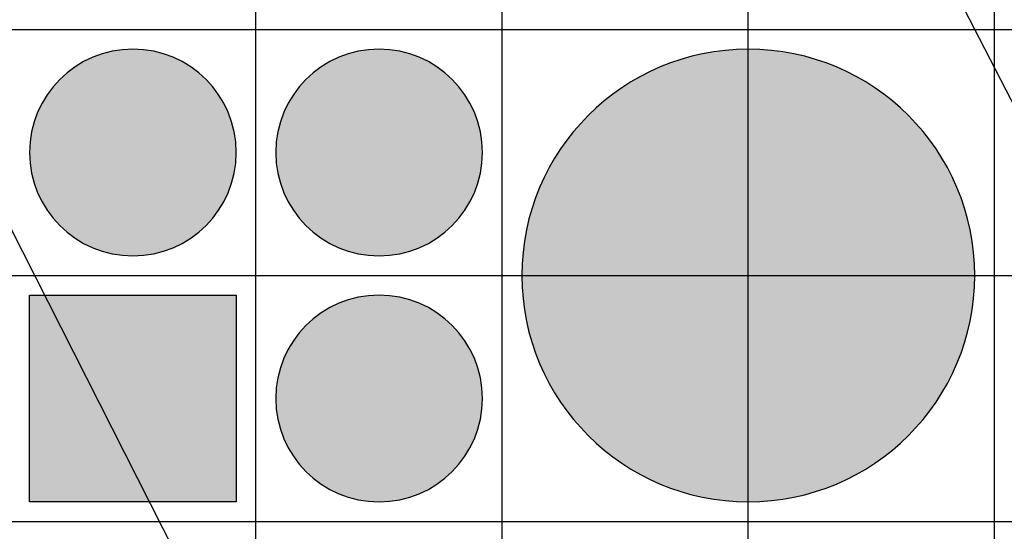
# Model space of a CAD drawing. Units: feet. Extents: x -8758 to 10263, y -1056 to 6564.
# Drawn here: x 3906 to 4006, y 821 to 873 of the extents above; entities that cross this region are included whole.
import ezdxf

# ---------------------------------------------------------------- set-up
doc = ezdxf.new("R2010")
doc.units = ezdxf.units.FT
doc.header["$MEASUREMENT"] = 0
doc.header["$XCLIPFRAME"] = 0
for name, color, linetype, true_color in [('Default$Step 3$100_100', 1, 'Continuous', 0xff0000), ('Default$Step 3$25_25', 7, 'Continuous', 0x000000), ('Default$Step 3$Context$Crop Plots Outline', 70, 'Continuous', 0x7fff00), ('Default$Step 3$Reference Image', 7, 'Continuous', 0x000000), ('Default$Step 3$Symbols$CRV_Circle$Diversified', 7, 'Continuous', 0x960242), ('Default$Step 3$Symbols$CRV_Square$Forest', 7, 'Continuous', 0xa4bfac)]:
    doc.layers.add(name, color=color, linetype=linetype, true_color=true_color)
picture_1 = doc.add_image_def('image1.png', size_in_pixel=(1924, 1554))

msp = doc.modelspace()

# ---------------------------------------------------------------- hatches: boundary and pattern name
at = {"layer": 'Default$Step 3$Symbols$CRV_Circle$Diversified'}
for points in [[(3906.791, 859.751), (3906.794, 859.984), (3906.802, 860.219), (3906.815, 860.456), (3906.834, 860.694), (3906.858, 860.935), (3906.888, 861.176), (3906.925, 861.418), (3906.967, 861.662), (3907.015, 861.906), (3907.069, 862.15), (3907.13, 862.395), (3907.197, 862.64), (3907.27, 862.885), (3907.35, 863.129), (3907.436, 863.373), (3907.529, 863.616), (3907.628, 863.858), (3907.733, 864.098), (3907.846, 864.337), (3907.964, 864.574), (3908.089, 864.808), (3908.221, 865.041), (3908.359, 865.27), (3908.503, 865.497), (3908.653, 865.72), (3908.809, 865.94), (3908.972, 866.157), (3909.14, 866.369), (3909.313, 866.578), (3909.493, 866.782), (3909.677, 866.981), (3909.867, 867.176), (3910.061, 867.365), (3910.261, 867.55), (3910.465, 867.729), (3910.673, 867.903), (3910.886, 868.071), (3911.102, 868.233), (3911.322, 868.389), (3911.546, 868.539), (3911.772, 868.684), (3912.002, 868.821), (3912.234, 868.953), (3912.469, 869.078), (3912.706, 869.197), (3912.944, 869.309), (3913.185, 869.415), (3913.426, 869.514), (3913.669, 869.606), (3913.913, 869.693), (3914.157, 869.772), (3914.402, 869.846), (3914.647, 869.913), (3914.892, 869.973), (3915.137, 870.028), (3915.381, 870.076), (3915.624, 870.118), (3915.867, 870.154), (3916.108, 870.184), (3916.348, 870.209), (3916.586, 870.227), (3916.823, 870.241), (3917.058, 870.248), (3917.291, 870.251), (3917.524, 870.248), (3917.759, 870.241), (3917.996, 870.227), (3918.235, 870.209), (3918.475, 870.184), (3918.716, 870.154), (3918.959, 870.118), (3919.202, 870.076), (3919.446, 870.028), (3919.691, 869.973), (3919.936, 869.913), (3920.181, 869.846), (3920.425, 869.772), (3920.67, 869.693), (3920.913, 869.606), (3921.156, 869.514), (3921.398, 869.415), (3921.638, 869.309), (3921.877, 869.197), (3922.114, 869.078), (3922.349, 868.953), (3922.581, 868.821), (3922.81, 868.684), (3923.037, 868.539), (3923.261, 868.389), (3923.481, 868.233), (3923.697, 868.071), (3923.909, 867.903), (3924.118, 867.729), (3924.322, 867.55), (3924.521, 867.365), (3924.716, 867.176), (3924.906, 866.981), (3925.09, 866.782), (3925.269, 866.578), (3925.443, 866.369), (3925.611, 866.157), (3925.773, 865.94), (3925.93, 865.72), (3926.08, 865.497), (3926.224, 865.27), (3926.362, 865.041), (3926.493, 864.808), (3926.618, 864.574), (3926.737, 864.337), (3926.849, 864.098), (3926.955, 863.858), (3927.054, 863.616), (3927.147, 863.373), (3927.233, 863.129), (3927.313, 862.885), (3927.386, 862.64), (3927.453, 862.395), (3927.514, 862.15), (3927.568, 861.906), (3927.616, 861.662), (3927.658, 861.418), (3927.694, 861.176), (3927.724, 860.935), (3927.749, 860.694), (3927.768, 860.456), (3927.781, 860.219), (3927.789, 859.984), (3927.791, 859.751), (3927.789, 859.518), (3927.781, 859.283), (3927.768, 859.046), (3927.749, 858.808), (3927.724, 858.568), (3927.694, 858.326), (3927.658, 858.084), (3927.616, 857.84), (3927.568, 857.596), (3927.514, 857.352), (3927.453, 857.107), (3927.386, 856.862), (3927.313, 856.617), (3927.233, 856.373), (3927.147, 856.129), (3927.054, 855.886), (3926.955, 855.644), (3926.849, 855.404), (3926.737, 855.165), (3926.618, 854.928), (3926.493, 854.694), (3926.362, 854.462), (3926.224, 854.232), (3926.08, 854.005), (3925.93, 853.782), (3925.773, 853.562), (3925.611, 853.345), (3925.443, 853.133), (3925.269, 852.925), (3925.09, 852.721), (3924.906, 852.521), (3924.716, 852.326), (3924.521, 852.137), (3924.322, 851.952), (3924.118, 851.773), (3923.909, 851.599), (3923.697, 851.431), (3923.481, 851.269), (3923.261, 851.113), (3923.037, 850.963), (3922.81, 850.818), (3922.581, 850.681), (3922.349, 850.549), (3922.114, 850.424), (3921.877, 850.305), (3921.638, 850.193), (3921.398, 850.087), (3921.156, 849.988), (3920.913, 849.896), (3920.67, 849.809), (3920.425, 849.73), (3920.181, 849.656), (3919.936, 849.589), (3919.691, 849.529), (3919.446, 849.474), (3919.202, 849.426), (3918.959, 849.384), (3918.716, 849.348), (3918.475, 849.318), (3918.235, 849.294), (3917.996, 849.275), (3917.759, 849.261), (3917.524, 849.254), (3917.291, 849.251), (3917.058, 849.254), (3916.823, 849.261), (3916.586, 849.275), (3916.348, 849.294), (3916.108, 849.318), (3915.867, 849.348), (3915.624, 849.384), (3915.381, 849.426), (3915.137, 849.474), (3914.892, 849.529), (3914.647, 849.589), (3914.402, 849.656), (3914.157, 849.73), (3913.913, 849.809), (3913.669, 849.896), (3913.426, 849.988), (3913.185, 850.087), (3912.944, 850.193), (3912.706, 850.305), (3912.469, 850.424), (3912.234, 850.549), (3912.002, 850.681), (3911.772, 850.818), (3911.546, 850.963), (3911.322, 851.113), (3911.102, 851.269), (3910.886, 851.431), (3910.673, 851.599), (3910.465, 851.773), (3910.261, 851.952), (3910.061, 852.137), (3909.867, 852.326), (3909.677, 852.521), (3909.493, 852.721), (3909.313, 852.925), (3909.14, 853.133), (3908.972, 853.345), (3908.809, 853.562), (3908.653, 853.782), (3908.503, 854.005), (3908.359, 854.232), (3908.221, 854.462), (3908.089, 854.694), (3907.964, 854.928), (3907.846, 855.165), (3907.733, 855.404), (3907.628, 855.644), (3907.529, 855.886), (3907.436, 856.129), (3907.35, 856.373), (3907.27, 856.617), (3907.197, 856.862), (3907.13, 857.107), (3907.069, 857.352), (3907.015, 857.596), (3906.967, 857.84), (3906.925, 858.084), (3906.888, 858.326), (3906.858, 858.568), (3906.834, 858.808), (3906.815, 859.046), (3906.802, 859.283), (3906.794, 859.518)], [(3931.791, 859.751), (3931.794, 859.984), (3931.802, 860.219), (3931.815, 860.456), (3931.834, 860.694), (3931.858, 860.935), (3931.888, 861.176), (3931.925, 861.418), (3931.967, 861.662), (3932.015, 861.906), (3932.069, 862.15), (3932.13, 862.395), (3932.197, 862.64), (3932.27, 862.885), (3932.35, 863.129), (3932.436, 863.373), (3932.529, 863.616), (3932.628, 863.858), (3932.733, 864.098), (3932.846, 864.337), (3932.964, 864.574), (3933.089, 864.808), (3933.221, 865.041), (3933.359, 865.27), (3933.503, 865.497), (3933.653, 865.72), (3933.809, 865.94), (3933.972, 866.157), (3934.14, 866.369), (3934.313, 866.578), (3934.493, 866.782), (3934.677, 866.981), (3934.867, 867.176), (3935.061, 867.365), (3935.261, 867.55), (3935.465, 867.729), (3935.673, 867.903), (3935.886, 868.071), (3936.102, 868.233), (3936.322, 868.389), (3936.546, 868.539), (3936.772, 868.684), (3937.002, 868.821), (3937.234, 868.953), (3937.469, 869.078), (3937.706, 869.197), (3937.944, 869.309), (3938.185, 869.415), (3938.426, 869.514), (3938.669, 869.606), (3938.913, 869.693), (3939.157, 869.772), (3939.402, 869.846), (3939.647, 869.913), (3939.892, 869.973), (3940.137, 870.028), (3940.381, 870.076), (3940.624, 870.118), (3940.867, 870.154), (3941.108, 870.184), (3941.348, 870.209), (3941.586, 870.227), (3941.823, 870.241), (3942.058, 870.248), (3942.291, 870.251), (3942.524, 870.248), (3942.759, 870.241), (3942.996, 870.227), (3943.235, 870.209), (3943.475, 870.184), (3943.716, 870.154), (3943.959, 870.118), (3944.202, 870.076), (3944.446, 870.028), (3944.691, 869.973), (3944.936, 869.913), (3945.181, 869.846), (3945.425, 869.772), (3945.67, 869.693), (3945.913, 869.606), (3946.156, 869.514), (3946.398, 869.415), (3946.638, 869.309), (3946.877, 869.197), (3947.114, 869.078), (3947.349, 868.953), (3947.581, 868.821), (3947.81, 868.684), (3948.037, 868.539), (3948.261, 868.389), (3948.481, 868.233), (3948.697, 868.071), (3948.909, 867.903), (3949.118, 867.729), (3949.322, 867.55), (3949.521, 867.365), (3949.716, 867.176), (3949.906, 866.981), (3950.09, 866.782), (3950.269, 866.578), (3950.443, 866.369), (3950.611, 866.157), (3950.773, 865.94), (3950.93, 865.72), (3951.08, 865.497), (3951.224, 865.27), (3951.362, 865.041), (3951.493, 864.808), (3951.618, 864.574), (3951.737, 864.337), (3951.849, 864.098), (3951.955, 863.858), (3952.054, 863.616), (3952.147, 863.373), (3952.233, 863.129), (3952.313, 862.885), (3952.386, 862.64), (3952.453, 862.395), (3952.514, 862.15), (3952.568, 861.906), (3952.616, 861.662), (3952.658, 861.418), (3952.694, 861.176), (3952.724, 860.935), (3952.749, 860.694), (3952.768, 860.456), (3952.781, 860.219), (3952.789, 859.984), (3952.791, 859.751), (3952.789, 859.518), (3952.781, 859.283), (3952.768, 859.046), (3952.749, 858.808), (3952.724, 858.568), (3952.694, 858.326), (3952.658, 858.084), (3952.616, 857.84), (3952.568, 857.596), (3952.514, 857.352), (3952.453, 857.107), (3952.386, 856.862), (3952.313, 856.617), (3952.233, 856.373), (3952.147, 856.129), (3952.054, 855.886), (3951.955, 855.644), (3951.849, 855.404), (3951.737, 855.165), (3951.618, 854.928), (3951.493, 854.694), (3951.362, 854.462), (3951.224, 854.232), (3951.08, 854.005), (3950.93, 853.782), (3950.773, 853.562), (3950.611, 853.345), (3950.443, 853.133), (3950.269, 852.925), (3950.09, 852.721), (3949.906, 852.521), (3949.716, 852.326), (3949.521, 852.137), (3949.322, 851.952), (3949.118, 851.773), (3948.909, 851.599), (3948.697, 851.431), (3948.481, 851.269), (3948.261, 851.113), (3948.037, 850.963), (3947.81, 850.818), (3947.581, 850.681), (3947.349, 850.549), (3947.114, 850.424), (3946.877, 850.305), (3946.638, 850.193), (3946.398, 850.087), (3946.156, 849.988), (3945.913, 849.896), (3945.67, 849.809), (3945.425, 849.73), (3945.181, 849.656), (3944.936, 849.589), (3944.691, 849.529), (3944.446, 849.474), (3944.202, 849.426), (3943.959, 849.384), (3943.716, 849.348), (3943.475, 849.318), (3943.235, 849.294), (3942.996, 849.275), (3942.759, 849.261), (3942.524, 849.254), (3942.291, 849.251), (3942.058, 849.254), (3941.823, 849.261), (3941.586, 849.275), (3941.348, 849.294), (3941.108, 849.318), (3940.867, 849.348), (3940.624, 849.384), (3940.381, 849.426), (3940.137, 849.474), (3939.892, 849.529), (3939.647, 849.589), (3939.402, 849.656), (3939.157, 849.73), (3938.913, 849.809), (3938.669, 849.896), (3938.426, 849.988), (3938.185, 850.087), (3937.944, 850.193), (3937.706, 850.305), (3937.469, 850.424), (3937.234, 850.549), (3937.002, 850.681), (3936.772, 850.818), (3936.546, 850.963), (3936.322, 851.113), (3936.102, 851.269), (3935.886, 851.431), (3935.673, 851.599), (3935.465, 851.773), (3935.261, 851.952), (3935.061, 852.137), (3934.867, 852.326), (3934.677, 852.521), (3934.493, 852.721), (3934.313, 852.925), (3934.14, 853.133), (3933.972, 853.345), (3933.809, 853.562), (3933.653, 853.782), (3933.503, 854.005), (3933.359, 854.232), (3933.221, 854.462), (3933.089, 854.694), (3932.964, 854.928), (3932.846, 855.165), (3932.733, 855.404), (3932.628, 855.644), (3932.529, 855.886), (3932.436, 856.129), (3932.35, 856.373), (3932.27, 856.617), (3932.197, 856.862), (3932.13, 857.107), (3932.069, 857.352), (3932.015, 857.596), (3931.967, 857.84), (3931.925, 858.084), (3931.888, 858.326), (3931.858, 858.568), (3931.834, 858.808), (3931.815, 859.046), (3931.802, 859.283), (3931.794, 859.518)], [(3979.791, 870.251), (3980.302, 870.245), (3980.817, 870.228), (3981.336, 870.199), (3981.858, 870.158), (3982.384, 870.104), (3982.912, 870.038), (3983.443, 869.959), (3983.977, 869.867), (3984.511, 869.762), (3985.047, 869.643), (3985.583, 869.51), (3986.12, 869.363), (3986.656, 869.203), (3987.192, 869.028), (3987.726, 868.839), (3988.258, 868.636), (3988.787, 868.419), (3989.314, 868.187), (3989.836, 867.942), (3990.355, 867.682), (3990.869, 867.407), (3991.378, 867.119), (3991.881, 866.818), (3992.377, 866.502), (3992.867, 866.173), (3993.349, 865.831), (3993.823, 865.475), (3994.288, 865.107), (3994.745, 864.727), (3995.192, 864.334), (3995.628, 863.93), (3996.055, 863.514), (3996.47, 863.088), (3996.875, 862.651), (3997.267, 862.204), (3997.647, 861.748), (3998.016, 861.282), (3998.371, 860.808), (3998.713, 860.326), (3999.042, 859.837), (3999.358, 859.34), (3999.66, 858.838), (3999.948, 858.329), (4000.222, 857.815), (4000.482, 857.296), (4000.728, 856.773), (4000.959, 856.247), (4001.176, 855.717), (4001.38, 855.185), (4001.568, 854.651), (4001.743, 854.116), (4001.904, 853.58), (4002.05, 853.043), (4002.183, 852.507), (4002.302, 851.971), (4002.407, 851.436), (4002.5, 850.903), (4002.579, 850.372), (4002.645, 849.843), (4002.698, 849.318), (4002.739, 848.795), (4002.768, 848.276), (4002.786, 847.762), (4002.791, 847.251), (4002.786, 846.741), (4002.768, 846.226), (4002.739, 845.707), (4002.698, 845.184), (4002.645, 844.659), (4002.579, 844.13), (4002.5, 843.599), (4002.407, 843.066), (4002.302, 842.531), (4002.183, 841.995), (4002.05, 841.459), (4001.904, 840.922), (4001.743, 840.386), (4001.568, 839.851), (4001.38, 839.317), (4001.176, 838.785), (4000.959, 838.255), (4000.728, 837.729), (4000.482, 837.206), (4000.222, 836.687), (3999.948, 836.173), (3999.66, 835.665), (3999.358, 835.162), (3999.042, 834.665), (3998.713, 834.176), (3998.371, 833.694), (3998.016, 833.22), (3997.647, 832.754), (3997.267, 832.298), (3996.875, 831.851), (3996.47, 831.414), (3996.055, 830.988), (3995.628, 830.572), (3995.192, 830.168), (3994.745, 829.775), (3994.288, 829.395), (3993.823, 829.027), (3993.349, 828.672), (3992.867, 828.329), (3992.377, 828), (3991.881, 827.685), (3991.378, 827.383), (3990.869, 827.095), (3990.355, 826.82), (3989.836, 826.561), (3989.314, 826.315), (3988.787, 826.083), (3988.258, 825.866), (3987.726, 825.663), (3987.192, 825.474), (3986.656, 825.299), (3986.12, 825.139), (3985.583, 824.992), (3985.047, 824.86), (3984.511, 824.741), (3983.977, 824.635), (3983.443, 824.543), (3982.912, 824.464), (3982.384, 824.398), (3981.858, 824.344), (3981.336, 824.303), (3980.817, 824.274), (3980.302, 824.257), (3979.791, 824.251), (3979.281, 824.257), (3978.766, 824.274), (3978.247, 824.303), (3977.725, 824.344), (3977.199, 824.398), (3976.67, 824.464), (3976.139, 824.543), (3975.606, 824.635), (3975.072, 824.741), (3974.536, 824.86), (3973.999, 824.992), (3973.463, 825.139), (3972.926, 825.299), (3972.391, 825.474), (3971.857, 825.663), (3971.325, 825.866), (3970.796, 826.083), (3970.269, 826.315), (3969.746, 826.561), (3969.228, 826.82), (3968.714, 827.095), (3968.205, 827.383), (3967.702, 827.685), (3967.206, 828), (3966.716, 828.329), (3966.234, 828.672), (3965.76, 829.027), (3965.295, 829.395), (3964.838, 829.775), (3964.391, 830.168), (3963.954, 830.572), (3963.528, 830.988), (3963.112, 831.414), (3962.708, 831.851), (3962.316, 832.298), (3961.935, 832.754), (3961.567, 833.22), (3961.212, 833.694), (3960.87, 834.176), (3960.54, 834.665), (3960.225, 835.162), (3959.923, 835.665), (3959.635, 836.173), (3959.361, 836.687), (3959.101, 837.206), (3958.855, 837.729), (3958.624, 838.255), (3958.406, 838.785), (3958.203, 839.317), (3958.014, 839.851), (3957.84, 840.386), (3957.679, 840.922), (3957.533, 841.459), (3957.4, 841.995), (3957.281, 842.531), (3957.175, 843.066), (3957.083, 843.599), (3957.004, 844.13), (3956.938, 844.659), (3956.884, 845.184), (3956.843, 845.707), (3956.814, 846.226), (3956.797, 846.741), (3956.791, 847.251), (3956.797, 847.762), (3956.814, 848.276), (3956.843, 848.795), (3956.884, 849.318), (3956.938, 849.843), (3957.004, 850.372), (3957.083, 850.903), (3957.175, 851.436), (3957.281, 851.971), (3957.4, 852.507), (3957.533, 853.043), (3957.679, 853.58), (3957.84, 854.116), (3958.014, 854.651), (3958.203, 855.185), (3958.406, 855.717), (3958.624, 856.247), (3958.855, 856.773), (3959.101, 857.296), (3959.361, 857.815), (3959.635, 858.329), (3959.923, 858.838), (3960.225, 859.34), (3960.54, 859.837), (3960.87, 860.326), (3961.212, 860.808), (3961.567, 861.282), (3961.935, 861.748), (3962.316, 862.204), (3962.708, 862.651), (3963.112, 863.088), (3963.528, 863.514), (3963.954, 863.93), (3964.391, 864.334), (3964.838, 864.727), (3965.295, 865.107), (3965.76, 865.475), (3966.234, 865.831), (3966.716, 866.173), (3967.206, 866.502), (3967.702, 866.818), (3968.205, 867.119), (3968.714, 867.407), (3969.228, 867.682), (3969.746, 867.942), (3970.269, 868.187), (3970.796, 868.419), (3971.325, 868.636), (3971.857, 868.839), (3972.391, 869.028), (3972.926, 869.203), (3973.463, 869.363), (3973.999, 869.51), (3974.536, 869.643), (3975.072, 869.762), (3975.606, 869.867), (3976.139, 869.959), (3976.67, 870.038), (3977.199, 870.104), (3977.725, 870.158), (3978.247, 870.199), (3978.766, 870.228), (3979.281, 870.245)], [(3931.791, 834.751), (3931.794, 834.984), (3931.802, 835.219), (3931.815, 835.456), (3931.834, 835.694), (3931.858, 835.935), (3931.888, 836.176), (3931.925, 836.418), (3931.967, 836.662), (3932.015, 836.906), (3932.069, 837.15), (3932.13, 837.395), (3932.197, 837.64), (3932.27, 837.885), (3932.35, 838.129), (3932.436, 838.373), (3932.529, 838.616), (3932.628, 838.858), (3932.733, 839.098), (3932.846, 839.337), (3932.964, 839.574), (3933.089, 839.808), (3933.221, 840.041), (3933.359, 840.27), (3933.503, 840.497), (3933.653, 840.72), (3933.809, 840.94), (3933.972, 841.157), (3934.14, 841.369), (3934.313, 841.578), (3934.493, 841.782), (3934.677, 841.981), (3934.867, 842.176), (3935.061, 842.365), (3935.261, 842.55), (3935.465, 842.729), (3935.673, 842.903), (3935.886, 843.071), (3936.102, 843.233), (3936.322, 843.389), (3936.546, 843.539), (3936.772, 843.684), (3937.002, 843.821), (3937.234, 843.953), (3937.469, 844.078), (3937.706, 844.197), (3937.944, 844.309), (3938.185, 844.415), (3938.426, 844.514), (3938.669, 844.606), (3938.913, 844.693), (3939.157, 844.772), (3939.402, 844.846), (3939.647, 844.913), (3939.892, 844.973), (3940.137, 845.028), (3940.381, 845.076), (3940.624, 845.118), (3940.867, 845.154), (3941.108, 845.184), (3941.348, 845.209), (3941.586, 845.227), (3941.823, 845.241), (3942.058, 845.248), (3942.291, 845.251), (3942.524, 845.248), (3942.759, 845.241), (3942.996, 845.227), (3943.235, 845.209), (3943.475, 845.184), (3943.716, 845.154), (3943.959, 845.118), (3944.202, 845.076), (3944.446, 845.028), (3944.691, 844.973), (3944.936, 844.913), (3945.181, 844.846), (3945.425, 844.772), (3945.67, 844.693), (3945.913, 844.606), (3946.156, 844.514), (3946.398, 844.415), (3946.638, 844.309), (3946.877, 844.197), (3947.114, 844.078), (3947.349, 843.953), (3947.581, 843.821), (3947.81, 843.684), (3948.037, 843.539), (3948.261, 843.389), (3948.481, 843.233), (3948.697, 843.071), (3948.909, 842.903), (3949.118, 842.729), (3949.322, 842.55), (3949.521, 842.365), (3949.716, 842.176), (3949.906, 841.981), (3950.09, 841.782), (3950.269, 841.578), (3950.443, 841.369), (3950.611, 841.157), (3950.773, 840.94), (3950.93, 840.72), (3951.08, 840.497), (3951.224, 840.27), (3951.362, 840.041), (3951.493, 839.808), (3951.618, 839.574), (3951.737, 839.337), (3951.849, 839.098), (3951.955, 838.858), (3952.054, 838.616), (3952.147, 838.373), (3952.233, 838.129), (3952.313, 837.885), (3952.386, 837.64), (3952.453, 837.395), (3952.514, 837.15), (3952.568, 836.906), (3952.616, 836.662), (3952.658, 836.418), (3952.694, 836.176), (3952.724, 835.935), (3952.749, 835.694), (3952.768, 835.456), (3952.781, 835.219), (3952.789, 834.984), (3952.791, 834.751), (3952.789, 834.518), (3952.781, 834.283), (3952.768, 834.046), (3952.749, 833.808), (3952.724, 833.568), (3952.694, 833.326), (3952.658, 833.084), (3952.616, 832.84), (3952.568, 832.596), (3952.514, 832.352), (3952.453, 832.107), (3952.386, 831.862), (3952.313, 831.617), (3952.233, 831.373), (3952.147, 831.129), (3952.054, 830.886), (3951.955, 830.644), (3951.849, 830.404), (3951.737, 830.165), (3951.618, 829.928), (3951.493, 829.694), (3951.362, 829.462), (3951.224, 829.232), (3951.08, 829.005), (3950.93, 828.782), (3950.773, 828.562), (3950.611, 828.345), (3950.443, 828.133), (3950.269, 827.925), (3950.09, 827.721), (3949.906, 827.521), (3949.716, 827.326), (3949.521, 827.137), (3949.322, 826.952), (3949.118, 826.773), (3948.909, 826.599), (3948.697, 826.431), (3948.481, 826.269), (3948.261, 826.113), (3948.037, 825.963), (3947.81, 825.818), (3947.581, 825.681), (3947.349, 825.549), (3947.114, 825.424), (3946.877, 825.305), (3946.638, 825.193), (3946.398, 825.087), (3946.156, 824.988), (3945.913, 824.896), (3945.67, 824.809), (3945.425, 824.73), (3945.181, 824.656), (3944.936, 824.589), (3944.691, 824.529), (3944.446, 824.474), (3944.202, 824.426), (3943.959, 824.384), (3943.716, 824.348), (3943.475, 824.318), (3943.235, 824.294), (3942.996, 824.275), (3942.759, 824.261), (3942.524, 824.254), (3942.291, 824.251), (3942.058, 824.254), (3941.823, 824.261), (3941.586, 824.275), (3941.348, 824.294), (3941.108, 824.318), (3940.867, 824.348), (3940.624, 824.384), (3940.381, 824.426), (3940.137, 824.474), (3939.892, 824.529), (3939.647, 824.589), (3939.402, 824.656), (3939.157, 824.73), (3938.913, 824.809), (3938.669, 824.896), (3938.426, 824.988), (3938.185, 825.087), (3937.944, 825.193), (3937.706, 825.305), (3937.469, 825.424), (3937.234, 825.549), (3937.002, 825.681), (3936.772, 825.818), (3936.546, 825.963), (3936.322, 826.113), (3936.102, 826.269), (3935.886, 826.431), (3935.673, 826.599), (3935.465, 826.773), (3935.261, 826.952), (3935.061, 827.137), (3934.867, 827.326), (3934.677, 827.521), (3934.493, 827.721), (3934.313, 827.925), (3934.14, 828.133), (3933.972, 828.345), (3933.809, 828.562), (3933.653, 828.782), (3933.503, 829.005), (3933.359, 829.232), (3933.221, 829.462), (3933.089, 829.694), (3932.964, 829.928), (3932.846, 830.165), (3932.733, 830.404), (3932.628, 830.644), (3932.529, 830.886), (3932.436, 831.129), (3932.35, 831.373), (3932.27, 831.617), (3932.197, 831.862), (3932.13, 832.107), (3932.069, 832.352), (3932.015, 832.596), (3931.967, 832.84), (3931.925, 833.084), (3931.888, 833.326), (3931.858, 833.568), (3931.834, 833.808), (3931.815, 834.046), (3931.802, 834.283), (3931.794, 834.518)]]:
    msp.add_hatch(color=256, dxfattribs=at).paths.add_polyline_path(points, flags=0)
at = {"layer": 'Default$Step 3$Symbols$CRV_Square$Forest'}
msp.add_hatch(color=256, dxfattribs=at).paths.add_polyline_path([(3906.791, 845.251), (3927.791, 845.251), (3927.791, 824.251), (3906.791, 824.251)], flags=0)

# ---------------------------------------------------------------- linework, layer by layer
at = {"layer": 'Default$Step 3$100_100'}
msp.add_lwpolyline([(1954.791, 822.251), (2704.791, 822.251), (3454.791, 822.251), (4204.791, 822.251), (4954.791, 822.251)], dxfattribs=at)
at = {"layer": 'Default$Step 3$25_25'}
msp.add_line((3970.031, 936.055), (4250.325, 390.071), dxfattribs=at)
for points in [[(3929.791, -277.749), (3929.791, 472.251), (3929.791, 1222.251), (3929.791, 1972.251), (3929.791, 2722.251)], [(3954.791, -277.749), (3954.791, 472.251), (3954.791, 1222.251), (3954.791, 1972.251), (3954.791, 2722.251)], [(3979.791, -277.749), (3979.791, 472.251), (3979.791, 1222.251), (3979.791, 1972.251), (3979.791, 2722.251)], [(4004.791, -277.749), (4004.791, 472.251), (4004.791, 1222.251), (4004.791, 1972.251), (4004.791, 2722.251)], [(1954.791, 872.251), (2704.791, 872.251), (3454.791, 872.251), (4204.791, 872.251), (4954.791, 872.251)], [(1954.791, 847.251), (2704.791, 847.251), (3454.791, 847.251), (4204.791, 847.251), (4954.791, 847.251)]]:
    msp.add_lwpolyline(points, dxfattribs=at)
at = {"layer": 'Default$Step 3$Context$Crop Plots Outline'}
msp.add_line((4162.034, 345.269), (3877.836, 905.344), dxfattribs=at)
at = {"layer": 'Default$Step 3$Symbols$CRV_Circle$Diversified', "extrusion": (0, 0, -1)}
for centre, radius in [((-3917.291, 859.751, -6.451), 10.5), ((-3942.291, 859.751, -6.451), 10.5), ((-3979.791, 847.251, -2.932), 23), ((-3942.291, 834.751, -6.451), 10.5)]:
    msp.add_circle(centre, radius, dxfattribs=at)
at = {"layer": 'Default$Step 3$Symbols$CRV_Square$Forest'}
msp.add_lwpolyline([(3906.791, 845.251), (3927.791, 845.251), (3927.791, 824.251), (3906.791, 824.251)], close=True, dxfattribs=at)

# ---------------------------------------------------------------- referenced raster images: frames only (the image files are external)
at = {"layer": 'Default$Step 3$Reference Image'}
image = msp.add_image(picture_1, insert=(1611.543, -577.355), size_in_units=(4684.811, 3783.886), rotation=0, dxfattribs=at)
image.set_boundary_path([(-0.5, 1478.4189), (1923.5, 1478.4189), (1923.5, -0.5), (-0.5, -0.5), (-0.5, 1478.4189)])

doc.saveas('drawing.dxf')
